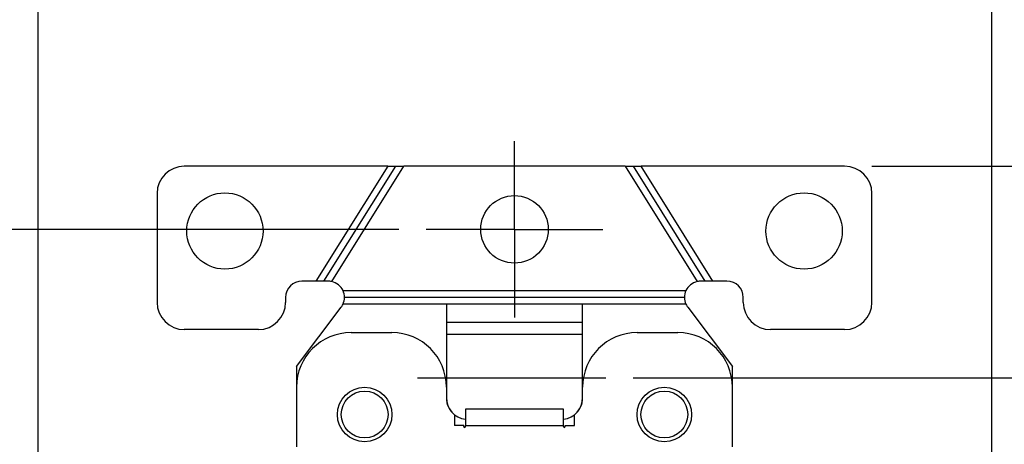
# Model space of a CAD drawing. Units: inches. Extents: x 0 to 17, y 0 to 11.
# Drawn here: x 4.5 to 6.3, y 7.7 to 8.5 of the extents above; entities that cross this region are included whole.
import ezdxf

# ---------------------------------------------------------------- set-up
doc = ezdxf.new("R2010")
doc.units = ezdxf.units.IN
doc.header["$MEASUREMENT"] = 0
doc.linetypes.add('CENTERX2', pattern=[0.8, 0.5, -0.1, 0.1, -0.1])
doc.layers.add('FORMAT', color=7, linetype='Continuous')
doc.styles.add('SLDTEXTSTYLE0', font='TXT', dxfattribs={"width": 0.605})
doc.dimstyles.new('SLDDIMSTYLE0', dxfattribs={"dimtxt": 0.125, "dimasz": 0.13, "dimexe": 0, "dimexo": 0.0625, "dimgap": 0.03125, "dimtad": 0, "dimrnd": 1e-09, "dimzin": 12, "dimdsep": 46, "dimtxsty": 'SLDTEXTSTYLE0', "dimsah": 1, "dimcen": 0.09, "dimadec": 0, "dimazin": 3, "dimtfac": 1, "dimtofl": 0, "dimtmove": 0, "dimatfit": 3, "dimfxl": 0, "dimfrac": 2, "dimtolj": 1, "dimtzin": 12, "dimarcsym": 0})
doc.dimstyles.new('SLDDIMSTYLE1', dxfattribs={"dimtxt": 0.125, "dimasz": 0.13, "dimexe": 0, "dimexo": 0.0625, "dimgap": 0.03125, "dimtad": 0, "dimtih": 1, "dimtoh": 1, "dimrnd": 1e-09, "dimzin": 12, "dimdsep": 46, "dimtxsty": 'SLDTEXTSTYLE0', "dimsah": 1, "dimcen": 0.09, "dimadec": 0, "dimazin": 3, "dimtfac": 1, "dimtofl": 0, "dimtmove": 0, "dimatfit": 3, "dimfxl": 0, "dimfrac": 2, "dimtolj": 1, "dimtzin": 12, "dimarcsym": 0})

# ---------------------------------------------------------------- blocks, each defined once
blk = doc.blocks.new('_D')
at = {"layer": 'FORMAT'}
for p, q in [((5.5884, 7.7963), (6.8979, 7.7963)), ((6.7729, 7.7963), (6.7729, 6.5111)), ((6.773, 6.3488), (6.773, 6.3917)), ((6.773, 6.3917), (6.9649, 6.3917)), ((6.9649, 6.3917), (6.9649, 6.3488)), ((6.773, 6.0146), (6.773, 5.9716)), ((6.9649, 5.9716), (6.9649, 6.0146)), ((6.773, 5.9716), (6.9649, 5.9716)), ((6.7729, 4.5163), (6.7729, 5.8523)), ((5.5884, 4.5163), (6.8979, 4.5163))]:
    blk.add_line(p, q, dxfattribs=at)
for points in [[(6.7729, 7.7963), (6.7529, 7.6663), (6.7929, 7.6663)], [(6.7729, 4.5163), (6.7929, 4.6463), (6.7529, 4.6463)]]:
    blk.add_solid(points, dxfattribs=at)
at = {"layer": 'FORMAT', "char_height": 0.125, "attachment_point": 1, "rotation": 90, "style": 'SLDTEXTSTYLE0'}
for s, insert in [('3.28', (6.5833, 6.0146)), ('83.3', (6.8037, 6.0146))]:
    blk.add_mtext(s, dxfattribs=dict(at, insert=insert))
blk = doc.blocks.new('_D_1')
at = {"layer": 'FORMAT'}
for p, q in [((4.4964, 7.1991), (4.4964, 9.0819)), ((6.2465, 7.1991), (6.2465, 9.0819)), ((4.4964, 8.9569), (5.0431, 8.9569)), ((5.2054, 8.9567), (5.1625, 8.9567)), ((5.1625, 8.9567), (5.1625, 8.7648)), ((5.5396, 8.9567), (5.5826, 8.9567)), ((5.5826, 8.9567), (5.5826, 8.7648)), ((6.2465, 8.9569), (5.7019, 8.9569)), ((5.1625, 8.7648), (5.2054, 8.7648)), ((5.5826, 8.7648), (5.5396, 8.7648))]:
    blk.add_line(p, q, dxfattribs=at)
for points in [[(4.4964, 8.9569), (4.6264, 8.9369), (4.6264, 8.9769)], [(6.2465, 8.9569), (6.1165, 8.9769), (6.1165, 8.9369)]]:
    blk.add_solid(points, dxfattribs=at)
at = {"layer": 'FORMAT', "char_height": 0.125, "attachment_point": 1, "style": 'SLDTEXTSTYLE0'}
for s, insert in [('1.74', (5.2054, 9.1465)), ('44.2', (5.2054, 8.926))]:
    blk.add_mtext(s, dxfattribs=dict(at, insert=insert))
blk = doc.blocks.new('_D_2')
at = {"layer": 'FORMAT'}
for p, q in [((6.0266, 8.1849), (7.628, 8.1849)), ((7.503, 8.1849), (7.503, 6.5588)), ((7.5032, 6.3965), (7.5032, 6.4395)), ((7.5032, 6.4395), (7.695, 6.4395)), ((7.695, 6.4395), (7.695, 6.3965)), ((7.5032, 5.9668), (7.5032, 5.9239)), ((7.695, 5.9239), (7.695, 5.9668)), ((7.5032, 5.9239), (7.695, 5.9239)), ((7.503, 4.1319), (7.503, 5.8045)), ((6.0266, 4.1319), (7.628, 4.1319))]:
    blk.add_line(p, q, dxfattribs=at)
for points in [[(7.503, 8.1849), (7.483, 8.0549), (7.523, 8.0549)], [(7.503, 4.1319), (7.523, 4.2619), (7.483, 4.2619)]]:
    blk.add_solid(points, dxfattribs=at)
at = {"layer": 'FORMAT', "char_height": 0.125, "attachment_point": 1, "rotation": 90, "style": 'SLDTEXTSTYLE0'}
for s, insert in [('102.9', (7.5339, 5.9668)), ('4.05', (7.3134, 6.0146))]:
    blk.add_mtext(s, dxfattribs=dict(at, insert=insert))
blk = doc.blocks.new('_D_4')
at = {"layer": 'FORMAT'}
for p, q in [((5.1586, 8.0689), (2.9872, 8.0689)), ((3.1122, 8.0689), (3.1122, 6.3955)), ((3.1123, 6.2332), (3.1123, 6.2761)), ((3.1123, 6.2761), (3.3042, 6.2761)), ((3.3042, 6.2761), (3.3042, 6.2332)), ((3.1123, 5.899), (3.1123, 5.856)), ((3.3042, 5.856), (3.3042, 5.899)), ((3.1123, 5.856), (3.3042, 5.856)), ((3.1122, 4.2569), (3.1122, 5.7367)), ((5.1586, 4.2569), (2.9872, 4.2569))]:
    blk.add_line(p, q, dxfattribs=at)
for points in [[(3.1122, 8.0689), (3.0922, 7.9389), (3.1322, 7.9389)], [(3.1122, 4.2569), (3.1322, 4.3869), (3.0922, 4.3869)]]:
    blk.add_solid(points, dxfattribs=at)
at = {"layer": 'FORMAT', "char_height": 0.125, "attachment_point": 1, "rotation": 90, "style": 'SLDTEXTSTYLE0'}
for s, insert in [('3.81', (2.9226, 5.899)), ('96.8', (3.1431, 5.899))]:
    blk.add_mtext(s, dxfattribs=dict(at, insert=insert))
blk = doc.blocks.new('SW_CENTERMARKSYMBOL_0')
at = {"layer": 'FORMAT', "color": 0}
for p, q in [((0, 0.1), (0, 0.162)), ((0, 0), (0, 0.1)), ((-0.1, 0), (-0.162, 0)), ((0, 0), (-0.1, 0)), ((0, 0), (0, -0.1)), ((0, 0), (0.1, 0)), ((0.1, 0), (0.162, 0)), ((0, -0.1), (0, -0.162))]:
    blk.add_line(p, q, dxfattribs=at)

msp = doc.modelspace()

# ---------------------------------------------------------------- linework, layer by layer
at = {"color": 7, "linetype": 'Continuous', "lineweight": 25}
for p, q in [((5.138, 8.1849), (4.7646, 8.1849)), ((5.138, 8.1849), (5.0062, 7.9739)), ((5.0209, 7.9739), (5.1528, 8.1849)), ((5.0352, 7.9731), (5.1675, 8.1849)), ((5.138, 8.1849), (5.1528, 8.1849)), ((5.1528, 8.1849), (5.1675, 8.1849)), ((5.5736, 8.1849), (5.1675, 8.1849)), ((5.5736, 8.1849), (5.7059, 7.9731)), ((5.5736, 8.1849), (5.5883, 8.1849)), ((5.5883, 8.1849), (5.7202, 7.9739)), ((5.5883, 8.1849), (5.6031, 8.1849)), ((5.7349, 7.9739), (5.6031, 8.1849)), ((5.9766, 8.1849), (5.6031, 8.1849)), ((4.7146, 8.1349), (4.7146, 7.9349)), ((6.0266, 7.9349), (6.0266, 8.1349)), ((5.0062, 7.9739), (4.9806, 7.9739)), ((5.0209, 7.9739), (5.0062, 7.9739)), ((5.0286, 7.9739), (5.0209, 7.9739)), ((5.7202, 7.9739), (5.7126, 7.9739)), ((5.7349, 7.9739), (5.7202, 7.9739)), ((5.7606, 7.9739), (5.7349, 7.9739)), ((5.0558, 7.9564), (5.6853, 7.9564)), ((4.9506, 7.9439), (4.9506, 7.9349)), ((5.6826, 7.9439), (5.0586, 7.9439)), ((5.7906, 7.9349), (5.7906, 7.9439)), ((4.9706, 7.8171), (5.0525, 7.9258)), ((5.2456, 7.9314), (5.0558, 7.9314)), ((5.2456, 7.9323), (5.4956, 7.9323)), ((5.2456, 7.9323), (5.2456, 7.9314)), ((5.2456, 7.9314), (5.2456, 7.7794)), ((5.4956, 7.9314), (5.4956, 7.9323)), ((5.4956, 7.7794), (5.4956, 7.9314)), ((5.6853, 7.9314), (5.4956, 7.9314)), ((5.6886, 7.9258), (5.7706, 7.8171)), ((5.2456, 7.8986), (5.4956, 7.8986)), ((4.9006, 7.8849), (4.7646, 7.8849)), ((5.0706, 7.8794), (5.1456, 7.8794)), ((5.5956, 7.8794), (5.6706, 7.8794)), ((5.9766, 7.8849), (5.8406, 7.8849)), ((5.4956, 7.8759), (5.2456, 7.8759)), ((4.9706, 7.8171), (4.9706, 7.7794)), ((5.7706, 7.7794), (5.7706, 7.8171)), ((4.9706, 7.7794), (4.9706, 7.6695)), ((5.2456, 7.7794), (5.2456, 7.7595)), ((5.4956, 7.7595), (5.4956, 7.7794)), ((5.7706, 7.6695), (5.7706, 7.7794)), ((5.2806, 7.7385), (5.2806, 7.7085)), ((5.4606, 7.7385), (5.2806, 7.7385)), ((5.4606, 7.7085), (5.4606, 7.7385)), ((5.2606, 7.7283), (5.2606, 7.7085)), ((5.4806, 7.7085), (5.4806, 7.7283)), ((5.2774, 7.7085), (5.2606, 7.7085)), ((5.2774, 7.7069), (5.2774, 7.7085)), ((5.2806, 7.7069), (5.2806, 7.7085)), ((5.2806, 7.7085), (5.4606, 7.7085)), ((5.4606, 7.7069), (5.4606, 7.7085)), ((5.4637, 7.7069), (5.4637, 7.7085)), ((5.4637, 7.7085), (5.4806, 7.7085))]:
    msp.add_line(p, q, dxfattribs=at)
for centre, radius in [((4.8391, 8.0659), 0.07), ((5.9021, 8.0659), 0.07), ((5.3706, 8.0689), 0.062), ((5.0956, 7.7289), 0.05), ((5.0956, 7.7289), 0.043), ((5.6456, 7.7289), 0.05), ((5.6456, 7.7289), 0.043)]:
    msp.add_circle(centre, radius, dxfattribs=at)
for centre, radius, start, end in [((4.7646, 8.1349), 0.05, 90, 180), ((5.9766, 8.1349), 0.05, 0, 90), ((4.9806, 7.9439), 0.03, 90, 180), ((5.0286, 7.9439), 0.03, 77.2197, 90), ((5.0286, 7.9439), 0.03, 24.6243, 77.2197), ((5.7126, 7.9439), 0.03, 102.7803, 155.3757), ((5.7126, 7.9439), 0.03, 90, 102.7803), ((5.7606, 7.9439), 0.03, 0, 90), ((5.0286, 7.9439), 0.03, 0, 24.6243), ((5.7126, 7.9439), 0.03, 155.3757, 180), ((4.7646, 7.9349), 0.05, 180, 270), ((4.9006, 7.9349), 0.05, 270, 0), ((5.0286, 7.9439), 0.03, 335.3757, 0), ((5.7126, 7.9439), 0.03, 180, 204.6243), ((5.8406, 7.9349), 0.05, 180, 270), ((5.9766, 7.9349), 0.05, 270, 0), ((5.0286, 7.9439), 0.03, 323, 335.3757), ((5.7126, 7.9439), 0.03, 204.6243, 217), ((5.0706, 7.7794), 0.1, 90, 180), ((5.1456, 7.7794), 0.1, 0, 90), ((5.5956, 7.7794), 0.1, 90, 180), ((5.6706, 7.7794), 0.1, 0, 90), ((5.2856, 7.7599), 0.04, 180, 262.8192), ((5.2856, 7.7595), 0.04, 180, 231.3178), ((5.4556, 7.7599), 0.04, 277.1808, 0), ((5.4556, 7.7595), 0.04, 308.6822, 0), ((5.279, 7.7069), 0.00157, 180, 0), ((5.4621, 7.7069), 0.00157, 180, 0)]:
    msp.add_arc(centre, radius, start, end, dxfattribs=at)
at = {"layer": 'FORMAT', "linetype": 'CENTERX2'}
msp.add_line((5.1926, 7.7963), (5.5384, 7.7963), dxfattribs=at)

# ---------------------------------------------------------------- block references
at = {"layer": 'FORMAT'}
msp.add_blockref('SW_CENTERMARKSYMBOL_0', (5.3706, 8.0689), dxfattribs=at)

# ---------------------------------------------------------------- dimensions: what is measured, and where the dimension line sits
for base, p1, p2, angle, dimstyle, picture, middle in [((6.2465, 8.9569), (4.4964, 7.1491), (6.2465, 7.1491), 0, 'SLDDIMSTYLE1', '_D_1', (5.3725, 8.9569)), ((7.503, 4.1319), (5.9766, 8.1849), (5.9766, 4.1319), 90, 'SLDDIMSTYLE0', '_D_2', (7.503, 6.1817)), ((3.1122, 4.2569), (5.2086, 8.0689), (5.2086, 4.2569), 90, 'SLDDIMSTYLE0', '_D_4', (3.1122, 6.0661)), ((6.7729, 4.5163), (5.5384, 7.7963), (5.5384, 4.5163), 90, 'SLDDIMSTYLE0', '_D', (6.7729, 6.1817))]:
    dim = msp.add_linear_dim(base=base, p1=p1, p2=p2, angle=angle, dimstyle=dimstyle, dxfattribs=at)
    dim.commit()
    dim.dimension.update_dxf_attribs({"geometry": picture, "text_midpoint": middle, "dimtype": 160})

doc.saveas('drawing.dxf')
